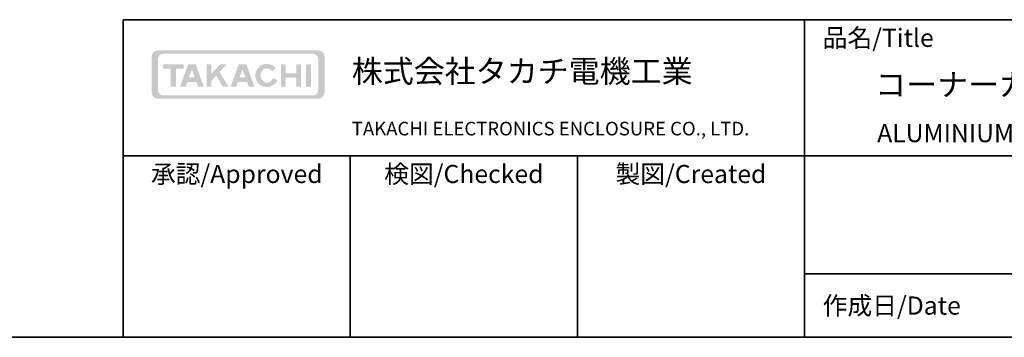
# Model space of a CAD drawing. Units: millimetres. Extents: x 43 to 6229, y 24 to 1148.
# Drawn here: x 2021 to 2454, y 24 to 164 of the extents above; entities that cross this region are included whole.
import ezdxf
from ezdxf.enums import TextEntityAlignment as Align

# ---------------------------------------------------------------- set-up
doc = ezdxf.new("R2010")
doc.units = ezdxf.units.MM
doc.header["$LTSCALE"] = 3
doc.linetypes.add('CHAIN', pattern=[0.35429999999999995, 0.2362, -0.0295, 0.0591, -0.0295])
for name, color, linetype, lineweight in [('Border (ISO)', 7, 'Continuous', 35), ('Hatch (ISO)', 1, 'Continuous', 18), ('Title (ISO)', 7, 'Continuous', 35)]:
    doc.layers.add(name, color=color, linetype=linetype, lineweight=lineweight)
doc.styles.add('Note Text (TK)', font='MS PGothic.ttf')
doc.styles.add('文字スタイル67', font='arial.ttf')

# ---------------------------------------------------------------- blocks, each defined once
blk = doc.blocks.new('図面枠 tk図枠')
at = {"layer": 'Border (ISO)'}
blk.add_line((14.50000000000001, 8.000000000000007), (405.4999999999999, 8.000000000000007), dxfattribs=at)
blk = doc.blocks.new('表題欄 tk表題欄')
at = {"layer": 'Hatch (ISO)'}
h = blk.add_hatch(color=256, dxfattribs=at)
edge = h.paths.add_edge_path(flags=0)
edge.add_arc((95.57537688673352, 236.2990653650367), 0.5958259999999996, 269.9999999999897, 360)
edge.add_line((96.17120288673351, 236.2990653650368), (96.17120288673348, 239.7107813650365))
edge.add_arc((95.5753768867335, 239.7107813650366), 0.5958259999999996, 0, 90.0000000000068)
edge.add_line((95.57537688673342, 240.3066073650366), (79.13710888673356, 240.3066073650366))
edge.add_arc((79.13710888673353, 239.7107813650366), 0.5958259999999996, 89.99999999999744, 180)
edge.add_line((78.54128288673353, 239.7107813650365), (78.54128288673331, 236.2990653650368))
edge.add_arc((79.13710888673332, 236.2990653650365), 0.5958259999999996, 180, 270.0000000000231)
edge.add_line((79.13710888673356, 235.7032393650365), (95.57537688673342, 235.7032393650367))
edge = h.paths.add_edge_path()
edge.add_line((77.83935088673357, 239.9556413650366), (77.83935088673357, 236.0542053650368))
edge.add_arc((78.54128288673346, 236.0542053650367), 0.7019319999998935, 180, 270.0000000000087)
edge.add_line((78.54128288673357, 235.3522733650368), (96.17120288673352, 235.3522733650368))
edge.add_arc((96.17120288673351, 236.0542053650367), 0.7019319999998921, 270, 360)
edge.add_line((96.8731348867334, 236.0542053650368), (96.87313488673352, 239.9556413650366))
edge.add_arc((96.1712028867336, 239.9556413650367), 0.7019319999998921, 0, 90.00000000000873)
edge.add_line((96.17120288673348, 240.6575733650367), (78.54128288673357, 240.6575733650366))
edge.add_arc((78.54128288673357, 239.9556413650366), 0.7019319999999984, 90, 180)
for points in [[(79.07181288673355, 239.1476033650369), (79.07181288673355, 238.6578833650367), (79.92066088673353, 238.6578833650367), (79.92066088673353, 236.6581933650368), (80.50832488673353, 236.6581933650368), (80.50832488673353, 238.6578833650367), (81.35717288673355, 238.6578833650367), (81.35717288673355, 239.1476033650369)], [(85.68407849525303, 236.6581933650368), (84.9434673993943, 237.8918698287545), (84.41792288673358, 237.3246628822781), (84.41792288673358, 236.6581933650368), (83.89555488673355, 236.6581933650368), (83.89555488673355, 239.1476033650369), (84.41792288673358, 239.1476033650369), (84.41792288673358, 238.0993979968839), (85.38913556809511, 239.1476033650369), (86.10696490847272, 239.1476033650369), (85.31925422435492, 238.2974470774499), (86.30334488673353, 236.6581933650368)], [(92.09142939614459, 239.1476033650369), (92.09142939614459, 236.6581933650368), (92.60971639614465, 236.6581933650368), (92.60971639614465, 237.6580383650368), (93.76872039614462, 237.6580383650368), (93.76872039614462, 236.6581933650368), (94.28700739614459, 236.6581933650368), (94.28700739614459, 239.1476033650369), (93.76872039614462, 239.1476033650369), (93.76872039614462, 238.1477583650367), (92.60971639614465, 238.1477583650367), (92.60971639614465, 239.1476033650369)], [(94.84202339614467, 239.1476033650369), (94.84202339614467, 236.6581933650368), (95.36439139614473, 236.6581933650368), (95.36439139614473, 239.1476033650369)]]:
    blk.add_hatch(color=256, dxfattribs=at).paths.add_polyline_path(points)
h = blk.add_hatch(color=256, dxfattribs=at)
h.paths.add_polyline_path([(82.59020695886475, 237.7110913650368), (81.95242681460243, 237.7110913650368), (82.27131688673356, 238.5794973650367)], flags=0)
h.paths.add_polyline_path([(82.77903014574996, 237.1968853650368), (81.76360362771717, 237.1968853650368), (81.56578886050404, 236.6581933650368), (80.94907288673355, 236.6581933650368), (81.86321688673357, 239.1476033650369), (82.67941688673353, 239.1476033650369), (83.59356088673351, 236.6581933650368), (82.97684491296302, 236.6581933650368)])
h = blk.add_hatch(color=256, dxfattribs=at)
h.paths.add_polyline_path([(87.52707281460246, 237.7110913650368), (88.16485295886469, 237.7110913650368), (87.84596288673359, 238.5794973650367)], flags=0)
h.paths.add_polyline_path([(87.14043486050403, 236.6581933650368), (87.3382496277172, 237.1968853650368), (88.35367614574989, 237.1968853650368), (88.551490912963, 236.6581933650368), (89.16820688673343, 236.6581933650368), (88.25406288673352, 239.1476033650369), (87.43786288673356, 239.1476033650369), (86.52371888673358, 236.6581933650368)])
h = blk.add_hatch(color=256, dxfattribs=at)
edge = h.paths.add_edge_path()
edge.add_arc((90.52309888673334, 237.9028983650369), 1.273272000000011, 38.55054079078439, 336.5820184016556)
edge.add_line((91.69149139614446, 237.3968543650369), (91.17255542714857, 237.6216113977801))
edge.add_ellipse((90.52309888673352, 237.9028983650369), major_axis=(0, -0.7998759999999119), ratio=0.8673469387756529, start_angle=128.5505407907963, end_angle=426.582018401653, ccw=False)
edge.add_line((91.09381514418376, 238.3576891122095), (91.51887237036831, 238.6964075050431))
at = {"layer": 'Title (ISO)'}
for p, q in [((74.70882392282105, 244.052739026017), (255.7088239228211, 244.052739026017)), ((74.70882392282105, 209.052739026017), (74.70882392282105, 244.052739026017)), ((149.7088239228211, 244.052739026017), (149.7088239228211, 209.052739026017)), ((230.7088239228211, 244.052739026017), (230.7088239228211, 209.052739026017)), ((255.7088239228211, 244.052739026017), (255.7088239228211, 209.052739026017)), ((243.2088239228211, 239.552739026017), (251.2088239228211, 240.5527390260171)), ((251.2088239228211, 234.552739026017), (251.2088239228211, 240.5527390260171)), ((243.2088239228211, 239.552739026017), (243.2088239228211, 235.552739026017)), ((243.2088239228211, 235.552739026017), (251.2088239228211, 234.552739026017)), ((230.7088239228211, 231.052739026017), (255.7088239228211, 231.052739026017)), ((74.70882392282105, 229.052739026017), (230.7088239228211, 229.052739026017)), ((99.70882392282108, 229.052739026017), (99.70882392282108, 209.052739026017)), ((124.708823922821, 229.052739026017), (124.708823922821, 209.052739026017)), ((230.7088239228211, 220.052739026017), (255.7088239228211, 220.052739026017)), ((149.7088239228211, 216.052739026017), (230.7088239228211, 216.052739026017)), ((255.7088239228211, 209.052739026017), (74.70882392282105, 209.052739026017))]:
    blk.add_line(p, q, dxfattribs=at)
at = {"layer": 'Title (ISO)', "color": 4, "linetype": 'CHAIN', "lineweight": 18, "ltscale": 8.889559745788574}
blk.add_line((238.2088239228211, 241.552739026017), (238.2088239228211, 233.552739026017), dxfattribs=at)
at = {"layer": 'Title (ISO)', "color": 4, "linetype": 'CHAIN', "lineweight": 18, "ltscale": 20.00163269042969}
blk.add_line((252.2088239228211, 237.552739026017), (234.2088239228211, 237.552739026017), dxfattribs=at)
at = {"layer": 'Title (ISO)'}
for radius in [3, 2]:
    blk.add_circle((238.2088239228211, 237.552739026017), radius, dxfattribs=at)
at = {"layer": 'Title (ISO)', "color": 1, "char_height": 2.000000029802322, "line_spacing_factor": 1.5, "style": 'Note Text (TK)'}
for s, insert, attachment_point in [('\\fＭＳ Ｐゴシック|b0|i0;{\\H2.0000;品名/Title}', (151.708823922821, 242.052739026017), 4), ('\\fＭＳ Ｐゴシック|b0|i0;{\\H2.0000;尺度/Scale}', (232.7088239228211, 229.052739026017), 4), ('\\fＭＳ Ｐゴシック|b0|i0;{\\H2.0000;承認/Approved}', (87.20882392282108, 227.052739026017), 5), ('\\fＭＳ Ｐゴシック|b0|i0;{\\H2.0000;検図/Checked}', (112.208823922821, 227.052739026017), 5), ('\\fＭＳ Ｐゴシック|b0|i0;{\\H2.0000;製図/Created}', (137.2088239228211, 227.052739026017), 5), ('\\fＭＳ Ｐゴシック|b0|i0;{\\H2.0000;ページ/Page}', (232.7088239228211, 218.052739026017), 4), ('\\fＭＳ Ｐゴシック|b0|i0;{\\H2.0000;作成日/Date}', (151.708823922821, 212.552739026017), 4)]:
    blk.add_mtext(s, dxfattribs=dict(at, insert=insert, attachment_point=attachment_point))
at = {"layer": 'Title (ISO)', "color": 7, "line_spacing_factor": 1.5, "style": 'Note Text (TK)'}
for s, insert, char_height, attachment_point in [('株式会社タカチ電機工業', (99.87313488673345, 238.052739026017), 2.5, 4), ('\\fArial|b0|i0;{\\H1.4986;TAKACHI ELECTRONICS ENCLOSURE CO., LTD.}', (99.87313488673342, 232.052739026017), 1.49859994649887, 4), ('\\fＭＳ Ｐゴシック|b0|i0;{\\H2.0000;/}', (243.2088239228211, 212.5527390260171), 2.000000029802322, 5)]:
    blk.add_mtext(s, dxfattribs=dict(at, insert=insert, char_height=char_height, attachment_point=attachment_point))
at = {"layer": 'Title (ISO)', "color": 7}
for tag, p, height, style in [('<品名>_001', (157.4957557410029, 235.6535912987443), 2.5, 'Note Text (TK)'), ('<Title>_001', (157.7088239228211, 230.5520568828656), 2.000000029802322, '文字スタイル67'), ('作成日_001', (175.6392216500938, 211.2814322078352), 2.5, 'Note Text (TK)'), ('<ページ_No.>_001', (237.9488807410029, 211.3027390260171), 2.5, 'Note Text (TK)'), ('<総ページ数>_001', (246.7926307410029, 211.3027390260171), 2.5, 'Note Text (TK)')]:
    blk.add_attdef(tag, p, '', height=height, dxfattribs=dict(at, style=style))
at = {"layer": 'Title (ISO)', "color": 7, "style": 'Note Text (TK)'}
blk.add_attdef('<尺度>', text='', height=2.5, dxfattribs=at).set_placement((243.2088239228211, 223.5527390260171), align=Align.MIDDLE_CENTER)

msp = doc.modelspace()

# ---------------------------------------------------------------- block references
at = {"xscale": 4, "yscale": 4, "zscale": 4}
msp.add_blockref('図面枠 tk図枠', (1168.5, -8.000000000000007), dxfattribs=at)
ref = msp.add_blockref('表題欄 tk表題欄', (1767.664704308715, -812.2109561040681), dxfattribs=dict(xscale=4, yscale=4, zscale=4))
ref.add_attrib('<品名>_001', 'コーナーガード付アルミケース', (2397.647727272728, 130.4034090909091), dxfattribs={"layer": 'Title (ISO)', "color": 7, "height": 10, "style": 'Note Text (TK)'})
ref.add_attrib('<尺度>_001', '1:4', (2731.210227272727, 77.00000000000014), dxfattribs={"layer": 'Title (ISO)', "color": 7, "height": 10, "style": 'Note Text (TK)'})
ref.add_attrib('作成日_001', '2022/11/09', (2470.164772727273, 32.91477272727281), dxfattribs={"layer": 'Title (ISO)', "color": 7, "height": 10, "style": 'Note Text (TK)'})
ref.add_attrib('<Title>_001', 'ALUMINIUM ENCLOSURE with CORNER GUARD', (2398.5, 109.9972714273943), dxfattribs={"layer": 'Title (ISO)', "color": 7, "height": 8.00000011920929, "style": '文字スタイル67'})
ref.add_attrib('<ページ_No.>_001', '2', (2718.863636363636, 33.00000000000008), dxfattribs={"layer": 'Title (ISO)', "color": 7, "height": 10, "style": 'Note Text (TK)'})
ref.add_attrib('<総ページ数>_001', '7', (2754.835227272728, 33.00000000000008), dxfattribs={"layer": 'Title (ISO)', "color": 7, "height": 10, "style": 'Note Text (TK)'})

doc.saveas('drawing.dxf')
